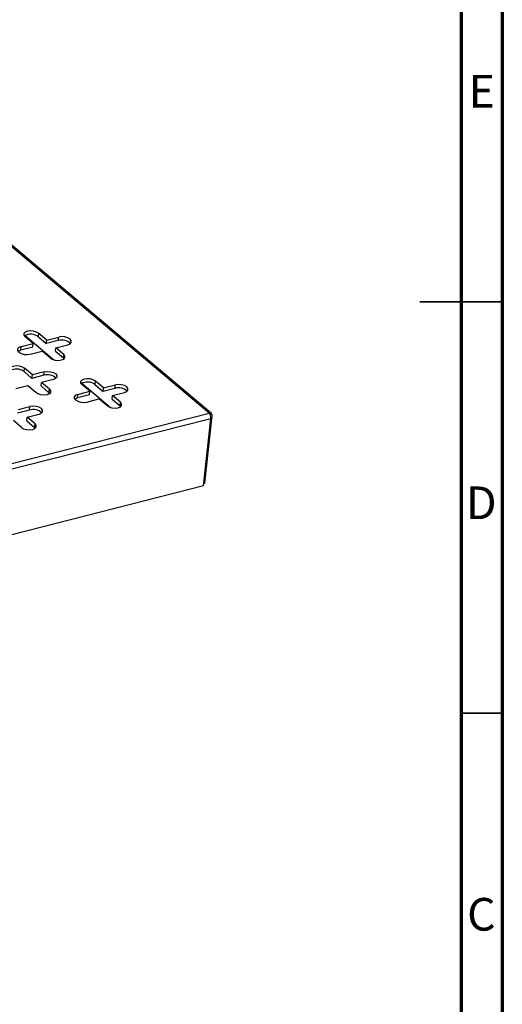
# Model space of a CAD drawing. Units: millimetres. Extents: x 5 to 589, y 5 to 415.
# Drawn here: x 530 to 589, y 125 to 244 of the extents above; entities that cross this region are included whole.
import ezdxf

# ---------------------------------------------------------------- set-up
doc = ezdxf.new("R2010")
doc.units = ezdxf.units.MM
doc.styles.add('SLDTEXTSTYLE0', font='TXT', dxfattribs={"width": 0.75})

msp = doc.modelspace()

# ---------------------------------------------------------------- linework, layer by layer
at = {"color": 7, "linetype": 'Continuous', "lineweight": 70}
for p, q in [((589, 415), (589, 5)), ((584, 410), (584, 10))]:
    msp.add_line(p, q, dxfattribs=at)
at = {"color": 7, "linetype": 'Continuous', "lineweight": 25}
for p, q in [((553.4036, 196.4589), (501.6423, 240.1191)), ((553.679, 196.4111), (501.9176, 240.0712)), ((531.0733, 205.9003), (534.5633, 202.9566)), ((532.6779, 205.7319), (532.7248, 206.162)), ((533.6885, 205.3492), (532.7248, 206.162)), ((530.5781, 204.5583), (532.0296, 204.9274)), ((532.0296, 204.9274), (531.066, 205.7402)), ((531.9826, 204.4973), (532.0296, 204.9274)), ((532.6779, 205.7319), (533.6415, 204.9191)), ((533.6415, 204.9191), (533.6885, 205.3492)), ((535.093, 205.2882), (533.6415, 204.9191)), ((533.6885, 205.3492), (535.14, 205.7182)), ((534.7898, 204.4202), (536.2413, 204.7893)), ((535.093, 205.2882), (535.14, 205.7182)), ((530.5311, 204.1283), (530.5781, 204.5583)), ((531.9826, 204.4973), (530.5311, 204.1283)), ((531.6794, 203.6294), (533.1309, 203.9985)), ((534.0946, 203.1856), (533.1309, 203.9985)), ((534.7428, 203.9902), (534.7898, 204.4202)), ((534.7428, 203.9902), (535.7064, 203.1774)), ((535.7534, 203.6074), (534.7898, 204.4202)), ((535.7064, 203.1774), (535.7534, 203.6074)), ((535.7064, 203.1774), (535.7973, 203.0835)), ((530.9355, 201.511), (530.9825, 201.941)), ((531.8992, 200.6981), (530.9355, 201.511)), ((531.9462, 201.1282), (530.9825, 201.941)), ((531.8992, 200.6981), (531.9462, 201.1282)), ((533.3507, 201.0672), (531.8992, 200.6981)), ((533.3977, 201.4972), (531.9462, 201.1282)), ((533.3507, 201.0672), (533.3977, 201.4972)), ((533.0005, 199.7692), (533.0475, 200.1992)), ((534.499, 200.5683), (533.0475, 200.1992)), ((534.0111, 199.3864), (533.0475, 200.1992)), ((538.9128, 199.1215), (537.9492, 199.9344)), ((537.9565, 200.0945), (541.4465, 197.1507)), ((539.561, 199.9261), (539.608, 200.3561)), ((539.561, 199.9261), (540.5247, 199.1133)), ((540.5717, 199.5433), (539.608, 200.3561)), ((540.5717, 199.5433), (542.0231, 199.9124)), ((541.9761, 199.4823), (542.0231, 199.9124)), ((531.3886, 199.7775), (529.9371, 199.4084)), ((532.3523, 198.9646), (531.3886, 199.7775)), ((533.9641, 198.9564), (533.0005, 199.7692)), ((533.9641, 198.9564), (534.0111, 199.3864)), ((533.9641, 198.9564), (534.055, 198.8625)), ((537.4143, 198.3224), (537.4613, 198.7525)), ((538.8658, 198.6915), (537.4143, 198.3224)), ((537.4613, 198.7525), (538.9128, 199.1215)), ((538.8658, 198.6915), (538.9128, 199.1215)), ((540.5247, 199.1133), (540.5717, 199.5433)), ((541.9761, 199.4823), (540.5247, 199.1133)), ((541.626, 198.1843), (541.673, 198.6144)), ((541.673, 198.6144), (543.1245, 198.9834)), ((542.6366, 197.8015), (541.673, 198.6144)), ((538.5626, 197.8235), (540.0141, 198.1926)), ((540.9777, 197.3798), (540.0141, 198.1926)), ((541.626, 198.1843), (542.5896, 197.3715)), ((542.5896, 197.3715), (542.6366, 197.8015)), ((475.4376, 176.6353), (553.4036, 196.4589)), ((531.6083, 196.8462), (530.1568, 196.4771)), ((530.2038, 196.9072), (531.6553, 197.2762)), ((531.3051, 195.9783), (532.7566, 196.3473)), ((531.6083, 196.8462), (531.6553, 197.2762)), ((542.5896, 197.3715), (542.6805, 197.2776)), ((553.632, 195.7966), (475.666, 175.9731)), ((530.6099, 194.7437), (529.6463, 195.5565)), ((531.2581, 195.5482), (531.3051, 195.9783)), ((531.2581, 195.5482), (532.2218, 194.7354)), ((532.2688, 195.1654), (531.3051, 195.9783)), ((532.2218, 194.7354), (532.2688, 195.1654)), ((552.739, 187.6256), (553.632, 195.7966)), ((552.8784, 187.9633), (553.7713, 196.1343)), ((532.2218, 194.7354), (532.3127, 194.6415)), ((552.8784, 187.9633), (552.773, 187.9365)), ((552.739, 187.6256), (474.773, 167.802))]:
    msp.add_line(p, q, dxfattribs=at)
at = {"color": 7, "linetype": 'Continuous', "lineweight": 35}
for p, q in [((589.001, 210), (578.999, 210)), ((584, 210), (589, 210)), ((584, 160), (589, 160))]:
    msp.add_line(p, q, dxfattribs=at)
at = {"color": 7, "linetype": 'Continuous', "lineweight": 25, "flags": 128}
for points in [[(532.7248, 206.162), (532.451, 206.3237), (532.0925, 206.4287), (531.7041, 206.4609), (531.3448, 206.4156), (531.0693, 206.2995), (530.9196, 206.1304), (530.9184, 205.934), (531.066, 205.7402)], [(536.2413, 204.7893), (536.5168, 204.9054), (536.6665, 205.0745), (536.6677, 205.2709), (536.5201, 205.4647), (536.2462, 205.6263), (535.8878, 205.7313), (535.4993, 205.7636), (535.14, 205.7182)], [(530.5781, 204.5583), (530.3027, 204.4423), (530.1529, 204.2732), (530.1518, 204.0768), (530.2994, 203.883), (530.5732, 203.7213), (530.9317, 203.6163), (531.3201, 203.5841), (531.6794, 203.6294)], [(530.2085, 203.9769), (530.2557, 204.0122), (530.5311, 204.1283)], [(534.0946, 203.1856), (534.3684, 203.0239), (534.7269, 202.919), (535.1153, 202.8867), (535.4747, 202.9321), (535.7502, 203.0481), (535.8999, 203.2172), (535.901, 203.4136), (535.7534, 203.6074)], [(529.3237, 201.5192), (529.1761, 201.713), (529.1772, 201.9094), (529.3269, 202.0785), (529.6024, 202.1946), (529.9618, 202.2399), (530.3502, 202.2077), (530.7087, 202.1027), (530.9825, 201.941)], [(533.3977, 201.4972), (533.757, 201.5426), (534.1454, 201.5103), (534.5039, 201.4054), (534.7777, 201.2437), (534.9253, 201.0499), (534.9242, 200.8535), (534.7745, 200.6844), (534.499, 200.5683)], [(539.608, 200.3561), (539.3341, 200.5178), (538.9757, 200.6228), (538.5873, 200.6551), (538.2279, 200.6097), (537.9524, 200.4937), (537.8027, 200.3245), (537.8016, 200.1281), (537.9492, 199.9344)], [(543.1245, 198.9834), (543.3999, 199.0995), (543.5497, 199.2686), (543.5508, 199.465), (543.4032, 199.6588), (543.1294, 199.8205), (542.7709, 199.9254), (542.3825, 199.9577), (542.0231, 199.9124)], [(534.0111, 199.3864), (534.1587, 199.1926), (534.1575, 198.9962), (534.0078, 198.8271), (533.7323, 198.7111), (533.373, 198.6657), (532.9846, 198.698), (532.6261, 198.803), (532.3523, 198.9646)], [(537.4613, 198.7525), (537.1858, 198.6364), (537.0361, 198.4673), (537.0349, 198.2709), (537.1825, 198.0771), (537.4564, 197.9154), (537.8148, 197.8105), (538.2033, 197.7782), (538.5626, 197.8235)], [(537.0917, 198.171), (537.1388, 198.2064), (537.4143, 198.3224)], [(540.9777, 197.3798), (541.2516, 197.2181), (541.6101, 197.1131), (541.9985, 197.0808), (542.3578, 197.1262), (542.6333, 197.2422), (542.783, 197.4113), (542.7842, 197.6077), (542.6366, 197.8015)], [(532.7566, 196.3473), (533.0321, 196.4634), (533.1818, 196.6325), (533.183, 196.8289), (533.0354, 197.0227), (532.7615, 197.1844), (532.4031, 197.2893), (532.0146, 197.3216), (531.6553, 197.2762)], [(530.6099, 194.7437), (530.8838, 194.582), (531.2422, 194.477), (531.6307, 194.4447), (531.99, 194.4901), (532.2655, 194.6061), (532.4152, 194.7752), (532.4164, 194.9716), (532.2688, 195.1654)]]:
    msp.add_lwpolyline(points, dxfattribs=at)
at = {"color": 7, "linetype": 'Continuous', "lineweight": 25}
for centre, radius, start, end in [((531.7543, 204.5789), 1.4774, 51.305871, 121.828348), ((535.5327, 203.8624), 1.492, 46.278608, 107.141661), ((530.0119, 200.3579), 1.4774, 51.305871, 121.828348), ((533.7904, 199.6415), 1.492, 46.278608, 107.141661), ((538.6374, 198.773), 1.4774, 51.305871, 121.828348), ((542.4159, 198.0566), 1.492, 46.278608, 107.141661), ((532.0481, 195.4205), 1.492, 46.278608, 107.141661), ((553.4957, 196.1926), 0.2818, 348.059876, 109.065428), ((552.8132, 195.8849), 0.8235, 353.848761, 44.195273)]:
    msp.add_arc(centre, radius, start, end, dxfattribs=at)

# ---------------------------------------------------------------- texts
at = {"color": 7, "linetype": 'Continuous', "lineweight": 0, "char_height": 3.9687, "attachment_point": 2, "style": 'SLDTEXTSTYLE0'}
for s, insert in [('E', (586.5078, 237.5602)), ('D', (586.4527, 187.5602)), ('C', (586.4587, 137.5602))]:
    msp.add_mtext(s, dxfattribs=dict(at, insert=insert))

doc.saveas('drawing.dxf')
